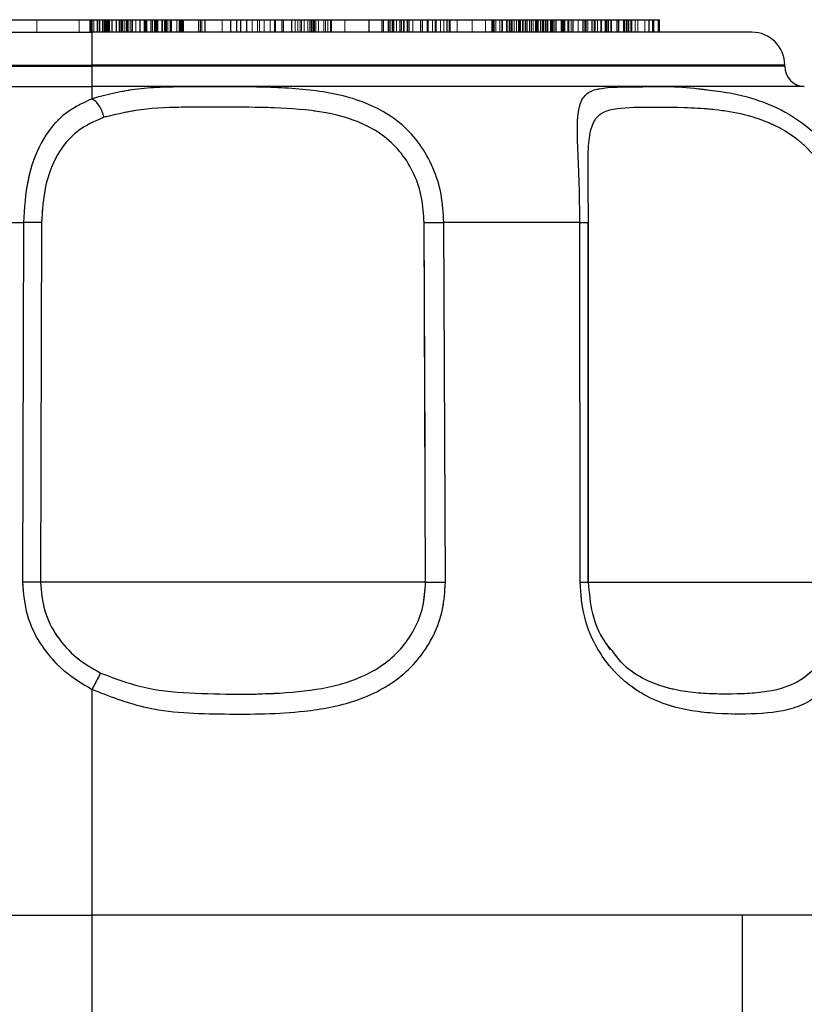
# Model space of a CAD drawing. Units: inches. Extents: x 0.3 to 10.8, y 0.2 to 8.2.
# Drawn here: x 3.2 to 3.6, y 5.6 to 6.1 of the extents above; entities that cross this region are included whole.
import ezdxf

# ---------------------------------------------------------------- set-up
doc = ezdxf.new("R2010")
doc.units = ezdxf.units.IN
doc.header["$MEASUREMENT"] = 0
doc.linetypes.add('HIDDEN', pattern=[0.07500000000000001, 0.05, -0.025])
doc.layers.add('99-LASER', color=7, linetype='Continuous')

msp = doc.modelspace()

# ---------------------------------------------------------------- linework, layer by layer
at = {"color": 7, "linetype": 'HIDDEN', "lineweight": 0}
for p, q in [((3.2279697769, 6.047544342), (3.2279697769, 6.053044342)), ((3.2467197769, 6.047544342), (3.2467197769, 6.053044342)), ((3.2523978293, 6.047544342), (3.2523978293, 6.053044342)), ((3.2531790504, 6.047544342), (3.2531790504, 6.053044342)), ((3.2554697769, 6.047544342), (3.2554697769, 6.053044342)), ((3.2557197769, 6.047544342), (3.2557197769, 6.053044342)), ((3.2569697769, 6.047544342), (3.2569697769, 6.053044342)), ((3.2570724291, 6.047544342), (3.2570724291, 6.053044342)), ((3.2581874328, 6.047544342), (3.2581874328, 6.053044342)), ((3.2585591006, 6.047544342), (3.2585591006, 6.053044342)), ((3.2587721912, 6.047544342), (3.2587721912, 6.053044342)), ((3.2596741044, 6.047544342), (3.2596741044, 6.053044342)), ((3.2597889478, 6.047544342), (3.2597889478, 6.053044342)), ((3.260010258, 6.047544342), (3.260010258, 6.053044342)), ((3.2611252618, 6.047544342), (3.2611252618, 6.053044342)), ((3.2612135864, 6.047544342), (3.2612135864, 6.053044342)), ((3.2630541939, 6.047544342), (3.2630541939, 6.053044342)), ((3.2643108189, 6.047544342), (3.2643108189, 6.053044342)), ((3.2644524906, 6.047544342), (3.2644524906, 6.053044342)), ((3.2644697769, 6.047544342), (3.2644697769, 6.053044342)), ((3.2646647548, 6.047544342), (3.2646647548, 6.053044342)), ((3.2647197769, 6.047544342), (3.2647197769, 6.053044342)), ((3.2653495613, 6.047544342), (3.2653495613, 6.053044342)), ((3.2657974906, 6.047544342), (3.2657974906, 6.053044342)), ((3.2665759047, 6.047544342), (3.2665759047, 6.053044342)), ((3.2673192405, 6.047544342), (3.2673192405, 6.053044342)), ((3.2682397623, 6.047544342), (3.2682397623, 6.053044342)), ((3.26917758, 6.047544342), (3.26917758, 6.053044342)), ((3.2699209157, 6.047544342), (3.2699209157, 6.053044342)), ((3.2702197769, 6.047544342), (3.2702197769, 6.053044342)), ((3.2716553661, 6.047544342), (3.2716553661, 6.053044342)), ((3.2753538268, 6.047544342), (3.2753538268, 6.053044342)), ((3.2757610091, 6.047544342), (3.2757610091, 6.053044342)), ((3.2760971626, 6.047544342), (3.2760971626, 6.053044342)), ((3.2765043448, 6.047544342), (3.2765043448, 6.053044342)), ((3.2782387951, 6.047544342), (3.2782387951, 6.053044342)), ((3.2799199486, 6.047544342), (3.2799199486, 6.053044342)), ((3.2802738343, 6.047544342), (3.2802738343, 6.053044342)), ((3.2806099878, 6.047544342), (3.2806099878, 6.053044342)), ((3.2809638735, 6.047544342), (3.2809638735, 6.053044342)), ((3.2814066203, 6.047544342), (3.2814066203, 6.053044342)), ((3.2832197769, 6.047544342), (3.2832197769, 6.053044342)), ((3.2834594416, 6.047544342), (3.2834594416, 6.053044342)), ((3.2842733703, 6.047544342), (3.2842733703, 6.053044342)), ((3.2844505562, 6.047544342), (3.2844505562, 6.053044342)), ((3.284910599, 6.047544342), (3.284910599, 6.053044342)), ((3.2849283309, 6.047544342), (3.2849283309, 6.053044342)), ((3.2851761095, 6.047544342), (3.2851761095, 6.053044342)), ((3.2857422596, 6.047544342), (3.2857422596, 6.053044342)), ((3.286821749, 6.047544342), (3.286821749, 6.053044342)), ((3.2897950921, 6.047544342), (3.2897950921, 6.053044342)), ((3.29073291, 6.047544342), (3.29073291, 6.053044342)), ((3.2913878706, 6.047544342), (3.2913878706, 6.053044342)), ((3.2918620501, 6.047544342), (3.2918620501, 6.053044342)), ((3.2926757984, 6.047544342), (3.2926757984, 6.053044342)), ((3.2927197769, 6.047544342), (3.2927197769, 6.053044342)), ((3.3002197769, 6.047544342), (3.3002197769, 6.053044342)), ((3.3007175387, 6.047544342), (3.3007175387, 6.053044342)), ((3.309706432, 6.047544342), (3.309706432, 6.053044342)), ((3.3228987377, 6.047544342), (3.3228987377, 6.053044342)), ((3.3253465509, 6.047544342), (3.3253465509, 6.053044342)), ((3.3262243465, 6.047544342), (3.3262243465, 6.053044342)), ((3.3281781933, 6.047544342), (3.3281781933, 6.053044342)), ((3.33094954, 6.047544342), (3.33094954, 6.053044342)), ((3.3327549715, 6.047544342), (3.3327549715, 6.053044342)), ((3.3331890372, 6.047544342), (3.3331890372, 6.053044342)), ((3.3359982528, 6.047544342), (3.3359982528, 6.053044342)), ((3.3366864296, 6.047544342), (3.3366864296, 6.053044342)), ((3.3367774794, 6.047544342), (3.3367774794, 6.053044342)), ((3.3402457164, 6.047544342), (3.3402457164, 6.053044342)), ((3.3403945452, 6.047544342), (3.3403945452, 6.053044342)), ((3.3419908522, 6.047544342), (3.3419908522, 6.053044342)), ((3.3430966104, 6.047544342), (3.3430966104, 6.053044342)), ((3.3431596887, 6.047544342), (3.3431596887, 6.053044342)), ((3.3441069946, 6.047544342), (3.3441069946, 6.053044342)), ((3.3446961078, 6.047544342), (3.3446961078, 6.053044342)), ((3.3459310298, 6.047544342), (3.3459310298, 6.053044342)), ((3.3475277499, 6.047544342), (3.3475277499, 6.053044342)), ((3.3483290053, 6.047544342), (3.3483290053, 6.053044342)), ((3.3489434509, 6.047544342), (3.3489434509, 6.053044342)), ((3.3489510861, 6.047544342), (3.3489510861, 6.053044342)), ((3.3493169425, 6.047544342), (3.3493169425, 6.053044342)), ((3.3498293434, 6.047544342), (3.3498293434, 6.053044342)), ((3.3502387946, 6.047544342), (3.3502387946, 6.053044342)), ((3.3504637515, 6.047544342), (3.3504637515, 6.053044342)), ((3.3511003451, 6.047544342), (3.3511003451, 6.053044342)), ((3.3521868583, 6.047544342), (3.3521868583, 6.053044342)), ((3.3545652692, 6.047544342), (3.3545652692, 6.053044342)), ((3.3553478095, 6.047544342), (3.3553478095, 6.053044342)), ((3.3563960484, 6.047544342), (3.3563960484, 6.053044342)), ((3.3575648859, 6.047544342), (3.3575648859, 6.053044342)), ((3.3577295405, 6.047544342), (3.3577295405, 6.053044342)), ((3.3579720338, 6.047544342), (3.3579720338, 6.053044342)), ((3.363871526, 6.047544342), (3.363871526, 6.053044342)), ((3.3809452752, 6.047544342), (3.3809452752, 6.053044342)), ((3.3847189064, 6.047544342), (3.3847189064, 6.053044342)), ((3.3849410361, 6.047544342), (3.3849410361, 6.053044342)), ((3.3865670935, 6.047544342), (3.3865670935, 6.053044342)), ((3.3881093448, 6.047544342), (3.3881093448, 6.053044342)), ((3.3897080033, 6.047544342), (3.3897080033, 6.053044342)), ((3.3897273309, 6.047544342), (3.3897273309, 6.053044342)), ((3.3899977216, 6.047544342), (3.3899977216, 6.053044342)), ((3.3913646059, 6.047544342), (3.3913646059, 6.053044342)), ((3.3914225501, 6.047544342), (3.3914225501, 6.053044342)), ((3.3938639789, 6.047544342), (3.3938639789, 6.053044342)), ((3.3972061177, 6.047544342), (3.3972061177, 6.053044342)), ((3.4001268176, 6.047544342), (3.4001268176, 6.053044342)), ((3.4005579395, 6.047544342), (3.4005579395, 6.053044342)), ((3.4024366333, 6.047544342), (3.4024366333, 6.053044342)), ((3.4039194058, 6.047544342), (3.4039194058, 6.053044342)), ((3.4041499793, 6.047544342), (3.4041499793, 6.053044342)), ((3.4060525587, 6.047544342), (3.4060525587, 6.053044342)), ((3.4074353747, 6.047544342), (3.4074353747, 6.053044342)), ((3.4097963639, 6.047544342), (3.4097963639, 6.053044342)), ((3.4103222192, 6.047544342), (3.4103222192, 6.053044342)), ((3.4133344251, 6.047544342), (3.4133344251, 6.053044342)), ((3.4199322305, 6.047544342), (3.4199322305, 6.053044342)), ((3.4258852866, 6.047544342), (3.4258852866, 6.053044342)), ((3.4286520528, 6.047544342), (3.4286520528, 6.053044342)), ((3.4292489373, 6.047544342), (3.4292489373, 6.053044342)), ((3.4296388771, 6.047544342), (3.4296388771, 6.053044342)), ((3.4304035953, 6.047544342), (3.4304035953, 6.053044342)), ((3.4321564031, 6.047544342), (3.4321564031, 6.053044342)), ((3.4330662625, 6.047544342), (3.4330662625, 6.053044342)), ((3.4333683892, 6.047544342), (3.4333683892, 6.053044342)), ((3.4351938573, 6.047544342), (3.4351938573, 6.053044342)), ((3.4354464205, 6.047544342), (3.4354464205, 6.053044342)), ((3.4363371648, 6.047544342), (3.4363371648, 6.053044342)), ((3.4365706214, 6.047544342), (3.4365706214, 6.053044342)), ((3.4372205212, 6.047544342), (3.4372205212, 6.053044342)), ((3.437687426, 6.047544342), (3.437687426, 6.053044342)), ((3.4384307126, 6.047544342), (3.4384307126, 6.053044342)), ((3.4394780873, 6.047544342), (3.4394780873, 6.053044342)), ((3.4403608737, 6.047544342), (3.4403608737, 6.053044342)), ((3.4406214032, 6.047544342), (3.4406214032, 6.053044342)), ((3.4406718644, 6.047544342), (3.4406718644, 6.053044342)), ((3.4406961084, 6.047544342), (3.4406961084, 6.053044342)), ((3.4407540303, 6.047544342), (3.4407540303, 6.053044342)), ((3.4412306394, 6.047544342), (3.4412306394, 6.053044342)), ((3.4421521049, 6.047544342), (3.4421521049, 6.053044342)), ((3.4422459819, 6.047544342), (3.4422459819, 6.053044342)), ((3.4424039664, 6.047544342), (3.4424039664, 6.053044342)), ((3.4433219239, 6.047544342), (3.4433219239, 6.053044342)), ((3.4434730286, 6.047544342), (3.4434730286, 6.053044342)), ((3.4441350898, 6.047544342), (3.4441350898, 6.053044342)), ((3.4442822449, 6.047544342), (3.4442822449, 6.053044342)), ((3.445316825, 6.047544342), (3.445316825, 6.053044342)), ((3.4460427245, 6.047544342), (3.4460427245, 6.053044342)), ((3.4469032482, 6.047544342), (3.4469032482, 6.053044342)), ((3.4478635691, 6.047544342), (3.4478635691, 6.053044342)), ((3.4480937453, 6.047544342), (3.4480937453, 6.053044342)), ((3.4481551152, 6.047544342), (3.4481551152, 6.053044342)), ((3.4482930396, 6.047544342), (3.4482930396, 6.053044342)), ((3.4483449616, 6.047544342), (3.4483449616, 6.053044342)), ((3.4484289799, 6.047544342), (3.4484289799, 6.053044342)), ((3.4486699526, 6.047544342), (3.4486699526, 6.053044342)), ((3.4489299122, 6.047544342), (3.4489299122, 6.053044342)), ((3.4490473205, 6.047544342), (3.4490473205, 6.053044342)), ((3.4500530283, 6.047544342), (3.4500530283, 6.053044342)), ((3.4500534865, 6.047544342), (3.4500534865, 6.053044342)), ((3.4508052711, 6.047544342), (3.4508052711, 6.053044342)), ((3.4508073091, 6.047544342), (3.4508073091, 6.053044342)), ((3.4509275261, 6.047544342), (3.4509275261, 6.053044342)), ((3.4513252435, 6.047544342), (3.4513252435, 6.053044342)), ((3.451373518, 6.047544342), (3.451373518, 6.053044342)), ((3.4522008144, 6.047544342), (3.4522008144, 6.053044342)), ((3.4523681233, 6.047544342), (3.4523681233, 6.053044342)), ((3.4528820797, 6.047544342), (3.4528820797, 6.053044342)), ((3.4531081276, 6.047544342), (3.4531081276, 6.053044342)), ((3.4532806703, 6.047544342), (3.4532806703, 6.053044342)), ((3.4545490763, 6.047544342), (3.4545490763, 6.053044342)), ((3.4548748321, 6.047544342), (3.4548748321, 6.053044342)), ((3.455072336, 6.047544342), (3.455072336, 6.053044342)), ((3.4552647715, 6.047544342), (3.4552647715, 6.053044342)), ((3.45555002, 6.047544342), (3.45555002, 6.053044342)), ((3.4555531077, 6.047544342), (3.4555531077, 6.053044342)), ((3.4561301744, 6.047544342), (3.4561301744, 6.053044342)), ((3.4569161323, 6.047544342), (3.4569161323, 6.053044342)), ((3.4570554336, 6.047544342), (3.4570554336, 6.053044342)), ((3.4591590696, 6.047544342), (3.4591590696, 6.053044342)), ((3.4596409195, 6.047544342), (3.4596409195, 6.053044342)), ((3.4597294512, 6.047544342), (3.4597294512, 6.053044342)), ((3.4601437734, 6.047544342), (3.4601437734, 6.053044342)), ((3.4605138941, 6.047544342), (3.4605138941, 6.053044342)), ((3.4608387134, 6.047544342), (3.4608387134, 6.053044342)), ((3.4621042943, 6.047544342), (3.4621042943, 6.053044342)), ((3.462155189, 6.047544342), (3.462155189, 6.053044342)), ((3.4621965153, 6.047544342), (3.4621965153, 6.053044342)), ((3.4626580429, 6.047544342), (3.4626580429, 6.053044342)), ((3.4636237411, 6.047544342), (3.4636237411, 6.053044342)), ((3.4643771168, 6.047544342), (3.4643771168, 6.053044342)), ((3.4644059998, 6.047544342), (3.4644059998, 6.053044342)), ((3.4645325617, 6.047544342), (3.4645325617, 6.053044342)), ((3.4666876981, 6.047544342), (3.4666876981, 6.053044342)), ((3.4688178406, 6.047544342), (3.4688178406, 6.053044342)), ((3.4689243086, 6.047544342), (3.4689243086, 6.053044342)), ((3.4699586004, 6.047544342), (3.4699586004, 6.053044342)), ((3.47021856, 6.047544342), (3.47021856, 6.053044342)), ((3.4709984421, 6.047544342), (3.4709984421, 6.053044342)), ((3.4738024396, 6.047544342), (3.4738024396, 6.053044342)), ((3.474242838, 6.047544342), (3.474242838, 6.053044342)), ((3.4752031589, 6.047544342), (3.4752031589, 6.053044342)), ((3.4766833991, 6.047544342), (3.4766833991, 6.053044342)), ((3.4769698651, 6.047544342), (3.4769698651, 6.053044342)), ((3.4792804464, 6.047544342), (3.4792804464, 6.053044342)), ((3.4798687427, 6.047544342), (3.4798687427, 6.053044342)), ((3.4799808077, 6.047544342), (3.4799808077, 6.053044342)), ((3.4800842845, 6.047544342), (3.4800842845, 6.053044342)), ((3.4811343236, 6.047544342), (3.4811343236, 6.053044342)), ((3.4813310681, 6.047544342), (3.4813310681, 6.053044342)), ((3.4814610479, 6.047544342), (3.4814610479, 6.053044342)), ((3.4814751701, 6.047544342), (3.4814751701, 6.053044342)), ((3.4844873759, 6.047544342), (3.4844873759, 6.053044342)), ((3.4846019703, 6.047544342), (3.4846019703, 6.053044342)), ((3.484732485, 6.047544342), (3.484732485, 6.053044342)), ((3.4866493857, 6.047544342), (3.4866493857, 6.053044342)), ((3.4872667379, 6.047544342), (3.4872667379, 6.053044342)), ((3.4880293554, 6.047544342), (3.4880293554, 6.053044342)), ((3.4881166354, 6.047544342), (3.4881166354, 6.053044342)), ((3.4900211819, 6.047544342), (3.4900211819, 6.053044342)), ((3.4904461283, 6.047544342), (3.4904461283, 6.053044342)), ((3.4919195532, 6.047544342), (3.4919195532, 6.053044342)), ((3.4929958158, 6.047544342), (3.4929958158, 6.053044342)), ((3.4961505051, 6.047544342), (3.4961505051, 6.053044342)), ((3.4978441199, 6.047544342), (3.4978441199, 6.053044342)), ((3.4980581393, 6.047544342), (3.4980581393, 6.053044342)), ((3.2523248235, 6.033044342), (3.2523248235, 6.047544342)), ((3.2523248235, 6.033044342), (2.9468248235, 6.033044342)), ((3.2523248235, 6.032544342), (2.9468248235, 6.032544342)), ((3.2523248235, 6.032544342), (3.2523248235, 6.033044342)), ((3.2523248235, 6.033044342), (3.5578248235, 6.033044342)), ((3.2523248235, 6.0235515404), (3.2523248235, 6.032544342)), ((3.2523248235, 6.032544342), (3.5578248235, 6.032544342)), ((3.2523248235, 6.0235515404), (2.9381847114, 6.0235515404)), ((3.2523248235, 6.0182091437), (3.2523248235, 6.0235515404)), ((3.2523248235, 6.0235515404), (3.5664649356, 6.0235515404)), ((3.52768721, 6.0215202392), (3.5246920539, 6.0219446338)), ((3.4710872673, 5.9869102523), (3.4710872673, 5.805044342)), ((3.471128472, 5.9884862523), (3.4711352602, 5.9869102611)), ((3.2221317367, 5.963612619), (3.1538920842, 5.963612619)), ((3.2216359089, 5.8050836118), (3.2221317367, 5.963612619)), ((3.2296221984, 5.805044342), (3.2300748193, 5.9635733493)), ((3.3988111143, 5.9635733493), (3.3994451725, 5.805044342)), ((3.4075020044, 5.963612619), (3.4675109477, 5.963612619)), ((3.4075020044, 5.963612619), (3.4081913948, 5.8050836118)), ((3.4675109477, 5.963612619), (3.4675510977, 5.8050836118)), ((3.4713355715, 5.805044342), (3.4712900082, 5.9635733493)), ((3.4712900082, 5.9635733493), (3.4713355715, 5.805044342)), ((3.2296221984, 5.805044342), (3.3994451725, 5.805044342)), ((3.4713355715, 5.805044342), (3.4710872673, 5.805044342)), ((3.5821796456, 5.805044342), (3.4710872673, 5.805044342)), ((3.2523248235, 5.658294342), (3.2523248235, 5.7578040293)), ((3.2523248235, 5.577044342), (3.2523248235, 5.658294342))]:
    msp.add_line(p, q, dxfattribs=at)
at = {"color": 7, "linetype": 'HIDDEN', "lineweight": 0, "flags": 128}
msp.add_lwpolyline([(3.4767064396, 5.7820151837), (3.4786663426, 5.7785780399), (3.4809077343, 5.7752852237)], dxfattribs=at)
at = {"color": 7, "linetype": 'HIDDEN', "lineweight": 0}
for points, knots in [([(3.252324823494564, 6.018209145234823), (3.258877120068485, 6.01989804305461), (3.271984905595829, 6.023276661551134), (3.295398563905536, 6.023450311655409), (3.320173536698592, 6.023551464269386), (3.345302836624783, 6.022869329582964), (3.369319528140085, 6.018954305600747), (3.386715422272553, 6.009840223488998), (3.397208706931206, 5.998381170483881), (3.403031765622726, 5.987932057446604), (3.40676469369827, 5.976130582006599), (3.407256235198792, 5.967785256191338), (3.407502004432382, 5.963612619033562)], [0, 0, 0, 0, 0.1249500620444639, 0.2499610016778311, 0.3749813135466503, 0.5000119355752619, 0.6249684411435589, 0.749652426592767, 0.8122498645949183, 0.8748376182454138, 0.9374191953164666, 1, 1, 1, 1]), ([(3.52469205386019, 6.021944633849586), (3.523064389087042, 6.022187191601689), (3.511341046073961, 6.023934226848326), (3.492479863333823, 6.023311226672607), (3.477487711909782, 6.023509880011972), (3.470398605883845, 6.020911599818564), (3.467304843859738, 6.016453660080189), (3.466218777406382, 6.008413888303622), (3.466503240181609, 5.996351451249063), (3.467293617954063, 5.980917420054475), (3.46743850696759, 5.969380687933592), (3.467510947742336, 5.963612619033562)], [0, 0, 0, 0, 0.0311937305380025, 0.2246745208151118, 0.418210527088941, 0.5152914372147408, 0.6123489717048913, 0.7093393517097574, 0.8062577346822272, 0.9031338577084667, 1, 1, 1, 1]), ([(3.222131736730903, 5.963612619033562), (3.222512043146537, 5.969998753357556), (3.223272737722999, 5.982772394677086), (3.229363823338057, 5.999338917765131), (3.238869330452226, 6.011748985313608), (3.247837911191941, 6.016054919378051), (3.252324823494564, 6.018209145234823)], [0, 0, 0, 0, 0.2497984156221356, 0.499650524317295, 0.7496789867642748, 0.9999999999999999, 0.9999999999999999, 0.9999999999999999, 0.9999999999999999]), ([(3.257558683851889, 6.010014377754809), (3.257319729286615, 6.010905041810473), (3.25684154100377, 6.012687410416321), (3.255571132752262, 6.015096932134912), (3.254031987554872, 6.017086289454758), (3.252894005346156, 6.01783481160404), (3.252324823491989, 6.018209198146773)], [0, 0, 0, 0, 0.2498945033098417, 0.500080939205701, 0.749956672628514, 1, 1, 1, 1]), ([(3.257558566610625, 6.010014377761445), (3.263668273481789, 6.011450795628572), (3.275893930583036, 6.014325099202854), (3.296907192670023, 6.014460556948698), (3.318734590993558, 6.01455853441228), (3.340982029837057, 6.014115380862989), (3.36277338978972, 6.011398940772281), (3.379171755793763, 6.004130297835633), (3.389141776191212, 5.9942790124741), (3.394643258882073, 5.985103102568528), (3.398128266336059, 5.974660744014542), (3.398583497067318, 5.967269167557689), (3.398811114285463, 5.963573349250002)], [0, 0, 0, 0, 0.1249367230824512, 0.2500011159240039, 0.3750777496028587, 0.5001518905459418, 0.6251260186330261, 0.7497520532389558, 0.8123239570349043, 0.8748856354737257, 0.9374423085968439, 1, 1, 1, 1]), ([(3.581424802905274, 5.963573349250002), (3.580925176945992, 5.968624955121217), (3.579925958457362, 5.978727828861095), (3.57238623946117, 5.992243158369831), (3.561401608098489, 6.00261568710937), (3.548313674759188, 6.009198063651515), (3.534950210957666, 6.012629520452037), (3.517995227741817, 6.014506941361906), (3.499388794148325, 6.014511550148865), (3.485511394428825, 6.014512090246989), (3.477761865136706, 6.012621117279823), (3.473729919133322, 6.009232874045056), (3.471598452718049, 6.002486688406842), (3.471073896715533, 5.995183960790026), (3.471119534281446, 5.989583130386523), (3.471128472035743, 5.988486252299277)], [0, 0, 0, 0, 0.0701399775373514, 0.1402752620143577, 0.2104332936356699, 0.2806645466659866, 0.350949885616043, 0.4212405898226901, 0.5615653217131622, 0.7019182625855164, 0.7722307895691867, 0.8425244923990035, 0.9127550608587475, 0.9829137725885686, 1, 1, 1, 1]), ([(3.230074819311187, 5.963573349250002), (3.230413184665209, 5.969000388898313), (3.231089887235007, 5.979854016885757), (3.236592164657618, 5.994047241652423), (3.245352582778994, 6.00463573719655), (3.253487697274234, 6.008220524578521), (3.257558566610625, 6.010014377761445)], [0, 0, 0, 0, 0.24985960414727, 0.4996984301282804, 0.7496455248502354, 1, 1, 1, 1]), ([(3.230074720946869, 5.963573349241297), (3.229596674141091, 5.96357711039988), (3.228617981522503, 5.963584810520663), (3.226651985002577, 5.963595760975456), (3.224439120882483, 5.963605587589552), (3.222896214679766, 5.963610288399718), (3.222131764900243, 5.963612617467609)], [0, 0, 0, 0, 0.2407476153167163, 0.4928762439271623, 0.7487399798912727, 1, 1, 1, 1]), ([(3.398811114285464, 5.963573349250002), (3.399464044943162, 5.963577189621372), (3.400791643056579, 5.963584998214407), (3.40306372881158, 5.963595999530713), (3.405375930661185, 5.963605714775856), (3.406800867376896, 5.963610342146008), (3.407502004432382, 5.963612619033567)], [0, 0, 0, 0, 0.2457895421824075, 0.4997616954441345, 0.7538588149002607, 1, 1, 1, 1]), ([(3.467510947742338, 5.963612619033564), (3.468085856554088, 5.963610338047873), (3.469254256751511, 5.963605702349001), (3.470486308229708, 5.963596413702874), (3.470875988666803, 5.963589315417425), (3.471059269868634, 5.963585976829792)], [0, 0, 0, 0, 0.3390958654136084, 0.6891522063961049, 0.9999999999999999, 0.9999999999999999, 0.9999999999999999, 0.9999999999999999]), ([(3.252324823494564, 5.757804029293951), (3.248061902806655, 5.760344795593265), (3.239537133116448, 5.765425689450785), (3.229668819101181, 5.776723312089806), (3.222897553522723, 5.790212788868041), (3.222056455462762, 5.800126690242638), (3.221635908905147, 5.805083611788509)], [0, 0, 0, 0, 0.2500326208192927, 0.5000023841796458, 0.7500026618082208, 1, 1, 1, 1]), ([(3.229622198380639, 5.805044342004945), (3.229132613610843, 5.805048194399039), (3.228137144293392, 5.805056027445236), (3.226137972925801, 5.805067049628318), (3.223921189963953, 5.805076757925208), (3.222389308266627, 5.805081352243137), (3.221635908905146, 5.805083611788507)], [0, 0, 0, 0, 0.2459065092280389, 0.4999999999999832, 0.7540934907719398, 1, 1, 1, 1]), ([(3.256128566594034, 5.76497689921294), (3.252460361742747, 5.767090113488531), (3.245125145904566, 5.771315854266983), (3.236573905499031, 5.780864088789818), (3.230708821836735, 5.792350633945267), (3.229984411755977, 5.800813041073556), (3.229622198380639, 5.805044342004944)], [0, 0, 0, 0, 0.2500433152293436, 0.500005250649664, 0.7499968724568727, 1, 1, 1, 1]), ([(3.408191394789597, 5.805083611788509), (3.4079476490849, 5.801065124949096), (3.407460126243567, 5.793027633071053), (3.403386118780619, 5.781682191569756), (3.39715188723311, 5.771674051839864), (3.386230435335708, 5.760694528614348), (3.36893569682892, 5.751793770247946), (3.338471299665462, 5.746388927116135), (3.306874342218204, 5.746583461063102), (3.274790515979698, 5.74893014071224), (3.259807937141141, 5.754848219372315), (3.252324823494564, 5.757804029293951)], [0, 0, 0, 0, 0.0625633675034106, 0.1251348027918439, 0.1877154581688049, 0.2503025569973533, 0.3750428607087156, 0.5000815869400136, 0.7501108830399781, 0.8751918023323021, 1, 1, 1, 1]), ([(3.399445172530047, 5.805044342004944), (3.399206758183708, 5.801423194239755), (3.398729899278528, 5.794180439827863), (3.394735683378688, 5.784046461019981), (3.388652308293147, 5.775284066077313), (3.37808013797534, 5.765982161570646), (3.361685697810332, 5.759075984920369), (3.337128329918574, 5.755742264714787), (3.308777395768458, 5.755693914786813), (3.27987722372319, 5.756209293820024), (3.262908069013133, 5.762474020770268), (3.256128566594034, 5.76497689921294)], [0, 0, 0, 0, 0.0625330244138793, 0.125073973179562, 0.1876268712282445, 0.25019210904039, 0.3749181882571802, 0.4999767424735118, 0.6876739710717111, 0.8752197675814554, 1, 1, 1, 1]), ([(3.399445016415133, 5.805044342059733), (3.400075225134849, 5.805048049487906), (3.401372795321422, 5.805055682908571), (3.403625680934374, 5.805066611183143), (3.405985439520329, 5.805076525624081), (3.407457920655473, 5.805081255572137), (3.408191376800463, 5.80508361160196)], [0, 0, 0, 0, 0.2367052579629819, 0.4873650207133997, 0.7446518894399862, 0.9999999999999999, 0.9999999999999999, 0.9999999999999999, 0.9999999999999999]), ([(3.467551054931783, 5.805083611467411), (3.468150883646501, 5.80508125101865), (3.469355097627684, 5.805076512190162), (3.470579579580603, 5.805067111391279), (3.47094851184718, 5.805060072805556), (3.471116949978882, 5.805056859299078)], [0, 0, 0, 0, 0.3503739702600584, 0.7034095288813697, 0.9999999999999999, 0.9999999999999999, 0.9999999999999999, 0.9999999999999999]), ([(3.467551097678286, 5.805083611788509), (3.467957707701925, 5.799827010942725), (3.468771062363399, 5.789312068976551), (3.474970856926486, 5.775125080711153), (3.483795724340196, 5.763748605422065), (3.494416973058736, 5.755698056041018), (3.505662636770483, 5.750737506760358), (3.520610153561651, 5.747314684664409), (3.538347142737083, 5.746635469038896), (3.554369167703948, 5.747315035605665), (3.565945951195765, 5.750738026432836), (3.573790290772926, 5.755697764493084), (3.58046741084668, 5.763747989537056), (3.585509672137071, 5.775124725126779), (3.588767629359685, 5.789312069701533), (3.589133591937414, 5.799827005331196), (3.589316543247529, 5.805083611788509)], [0, 0, 0, 0, 0.0624331967808742, 0.1248870629848016, 0.1873571954110215, 0.2498561960010543, 0.3123984706354537, 0.3749594782527774, 0.5000129097666071, 0.6250596884561955, 0.6876063168056549, 0.750137473518566, 0.8126378460175397, 0.8751130616029108, 0.9375667612305337, 0.9999999999999999, 0.9999999999999999, 0.9999999999999999, 0.9999999999999999]), ([(3.481705667733477, 5.774905456440485), (3.483133065001478, 5.772971802836773), (3.487049091663156, 5.767666875304452), (3.498283857800246, 5.760336182583604), (3.514152191182295, 5.756053798801492), (3.532320172752895, 5.75557231230861), (3.550112462732931, 5.756110173591878), (3.564030889696077, 5.760159477175247), (3.573079336296775, 5.768848657867405), (3.578264085015287, 5.7785414153812), (3.581616412547729, 5.791007909039235), (3.581991921351237, 5.80036603127207), (3.582179645642717, 5.805044342004944)], [0, 0, 0, 0, 0.0422777826931278, 0.1159879789139966, 0.2631627458098355, 0.4107087369002846, 0.5582499257316781, 0.7053965772192964, 0.7791060460335393, 0.8527680600078744, 0.9263958358365547, 1, 1, 1, 1]), ([(3.256128575906421, 5.764976916869742), (3.255934725298862, 5.764613371645554), (3.255539025858372, 5.763871281416303), (3.254604206708805, 5.762110148478805), (3.253505468041375, 5.760036521069214), (3.252713032444039, 5.758538097152182), (3.252324823494563, 5.757804029201859)], [0, 0, 0, 0, 0.2449468707561172, 0.5000001853417166, 0.7550534031549577, 1, 1, 1, 1])]:
    msp.add_open_spline(points, degree=3, knots=knots, dxfattribs=at)
at = {"layer": '99-LASER'}
for p, q in [((3.2111130904, 6.053044342), (3.2514801145, 6.053044342)), ((3.2514801145, 6.047544342), (3.2514801145, 6.053044342)), ((3.2514801145, 6.053044342), (3.2520995609, 6.053044342)), ((3.2520995609, 6.047544342), (3.2520995609, 6.053044342)), ((3.2520995609, 6.053044342), (3.2547896113, 6.053044342)), ((3.2547896113, 6.047544342), (3.2547896113, 6.053044342)), ((3.2547896113, 6.053044342), (3.2578690616, 6.053044342)), ((3.2578690616, 6.047544342), (3.2578690616, 6.053044342)), ((3.2578690616, 6.053044342), (3.2593379509, 6.053044342)), ((3.2593379509, 6.047544342), (3.2593379509, 6.053044342)), ((3.2593379509, 6.053044342), (3.2631252225, 6.053044342)), ((3.2631252225, 6.047544342), (3.2631252225, 6.053044342)), ((3.2631252225, 6.053044342), (3.2678858766, 6.053044342)), ((3.2678858766, 6.047544342), (3.2678858766, 6.053044342)), ((3.2678858766, 6.053044342), (3.2734959232, 6.053044342)), ((3.2734959232, 6.047544342), (3.2734959232, 6.053044342)), ((3.2734959232, 6.053044342), (3.2789821308, 6.053044342)), ((3.2789821308, 6.047544342), (3.2789821308, 6.053044342)), ((3.2789821308, 6.053044342), (3.2832471774, 6.053044342)), ((3.2832471774, 6.047544342), (3.2832471774, 6.053044342)), ((3.2832471774, 6.053044342), (3.287388385, 6.053044342)), ((3.287388385, 6.047544342), (3.287388385, 6.053044342)), ((3.287388385, 6.053044342), (3.2912817638, 6.053044342)), ((3.2912817638, 6.047544342), (3.2912817638, 6.053044342)), ((3.2912817638, 6.053044342), (3.2918834281, 6.053044342)), ((3.2918834281, 6.047544342), (3.2918834281, 6.053044342)), ((3.2918834281, 6.053044342), (3.2923256886, 6.053044342)), ((3.2923256886, 6.047544342), (3.2923256886, 6.053044342)), ((3.2926757984, 6.053044342), (3.2994896825, 6.053044342)), ((3.2994896825, 6.047544342), (3.2994896825, 6.053044342)), ((3.2994896825, 6.053044342), (3.302191748, 6.053044342)), ((3.302191748, 6.047544342), (3.302191748, 6.053044342)), ((3.302191748, 6.053044342), (3.3135302121, 6.053044342)), ((3.3135302121, 6.047544342), (3.3135302121, 6.053044342)), ((3.3135302121, 6.053044342), (3.3162322773, 6.053044342)), ((3.3162322773, 6.047544342), (3.3162322773, 6.053044342)), ((3.3162322773, 6.053044342), (3.3179537969, 6.053044342)), ((3.3179537969, 6.047544342), (3.3179537969, 6.053044342)), ((3.3179537969, 6.053044342), (3.320655862, 6.053044342)), ((3.320655862, 6.047544342), (3.320655862, 6.053044342)), ((3.320655862, 6.053044342), (3.3578526091, 6.053044342)), ((3.3578526091, 6.047544342), (3.3578526091, 6.053044342)), ((3.3578526091, 6.053044342), (3.3745683627, 6.053044342)), ((3.3745683627, 6.047544342), (3.3745683627, 6.053044342)), ((3.3745683627, 6.053044342), (3.3802907115, 6.053044342)), ((3.3802907115, 6.047544342), (3.3802907115, 6.053044342)), ((3.3802907115, 6.053044342), (3.3830140427, 6.053044342)), ((3.3830140427, 6.047544342), (3.3830140427, 6.053044342)), ((3.3830140427, 6.053044342), (3.3838181942, 6.053044342)), ((3.3838181942, 6.047544342), (3.3838181942, 6.053044342)), ((3.3838181942, 6.053044342), (3.3854747968, 6.053044342)), ((3.3854747968, 6.047544342), (3.3854747968, 6.053044342)), ((3.3854747968, 6.053044342), (3.3888072934, 6.053044342)), ((3.3888072934, 6.047544342), (3.3888072934, 6.053044342)), ((3.3888072934, 6.053044342), (3.3921494322, 6.053044342)), ((3.3921494322, 6.047544342), (3.3921494322, 6.053044342)), ((3.3921494322, 6.053044342), (3.3980102692, 6.053044342)), ((3.3980102692, 6.047544342), (3.3980102692, 6.053044342)), ((3.3980102692, 6.053044342), (3.4038807507, 6.053044342)), ((3.4038807507, 6.047544342), (3.4038807507, 6.053044342)), ((3.4038807507, 6.053044342), (3.4089277917, 6.053044342)), ((3.4089277917, 6.047544342), (3.4089277917, 6.053044342)), ((3.4089277917, 6.053044342), (3.4291545338, 6.053044342)), ((3.4291545338, 6.047544342), (3.4291545338, 6.053044342)), ((3.4291545338, 6.053044342), (3.4408218, 6.053044342)), ((3.4408218, 6.047544342), (3.4408218, 6.053044342)), ((3.4408218, 6.053044342), (3.4461495031, 6.053044342)), ((3.4461495031, 6.047544342), (3.4461495031, 6.053044342)), ((3.4461495031, 6.053044342), (3.4698602648, 6.053044342)), ((3.4698602648, 6.047544342), (3.4698602648, 6.053044342)), ((3.4698602648, 6.053044342), (3.4728421186, 6.053044342)), ((3.4728421186, 6.047544342), (3.4728421186, 6.053044342)), ((3.4728421186, 6.053044342), (3.4788135416, 6.053044342)), ((3.4788135416, 6.047544342), (3.4788135416, 6.053044342)), ((3.4788135416, 6.053044342), (3.483928112, 6.053044342)), ((3.483928112, 6.047544342), (3.483928112, 6.053044342)), ((3.483928112, 6.053044342), (3.486965566, 6.053044342)), ((3.486965566, 6.047544342), (3.486965566, 6.053044342)), ((3.486965566, 6.053044342), (3.4887827311, 6.053044342)), ((3.4887827311, 6.047544342), (3.4887827311, 6.053044342)), ((3.4887827311, 6.053044342), (3.4890161877, 6.053044342)), ((3.4890161877, 6.047544342), (3.4890161877, 6.053044342)), ((3.4890161877, 6.053044342), (3.4995940899, 6.053044342)), ((3.4995940899, 6.047544342), (3.4995940899, 6.053044342)), ((3.4995940899, 6.053044342), (3.5000969438, 6.053044342)), ((3.5000969438, 6.047544342), (3.5000969438, 6.053044342)), ((3.5000969438, 6.053044342), (3.5021083594, 6.053044342)), ((3.5021083594, 6.047544342), (3.5021083594, 6.053044342)), ((3.5021083594, 6.053044342), (3.5026112133, 6.053044342)), ((3.5026112133, 6.047544342), (3.5026112133, 6.053044342)), ((2.9613248235, 6.047544342), (3.2523248235, 6.047544342)), ((3.2523248235, 6.033044342), (3.2523248235, 6.047544342)), ((3.5433248235, 6.047544342), (3.2523248235, 6.047544342)), ((2.9468248235, 6.033044342), (3.2523248235, 6.033044342)), ((2.9468248235, 6.032544342), (3.2523248235, 6.032544342)), ((3.2523248235, 6.032544342), (3.2523248235, 6.033044342)), ((3.5578248235, 6.033044342), (3.2523248235, 6.033044342)), ((3.2523248235, 6.0235515404), (3.2523248235, 6.032544342)), ((3.5578248235, 6.032544342), (3.2523248235, 6.032544342)), ((3.5578248235, 6.032544342), (3.5578248235, 6.033044342)), ((2.9381847114, 6.0235515404), (3.2523248235, 6.0235515404)), ((3.2523248235, 6.0182091378), (3.2523248235, 6.0235515404)), ((3.5664649356, 6.0235515404), (3.2523248235, 6.0235515404)), ((3.1538920842, 5.963612619), (3.2221317367, 5.963612619)), ((3.2221317367, 5.963612619), (3.2216359089, 5.8050836118)), ((3.2300748193, 5.9635733493), (3.2296221984, 5.805044342)), ((3.3994451725, 5.805044342), (3.3988111143, 5.9635733493)), ((3.4675109094, 5.9636126187), (3.407501963, 5.9636126186)), ((3.4081913948, 5.8050836118), (3.4075020044, 5.963612619)), ((3.4675510977, 5.8050836118), (3.4675109477, 5.963612619)), ((3.3994451725, 5.805044342), (3.2296221984, 5.805044342)), ((3.4710872673, 5.805044342), (3.5821796456, 5.805044342)), ((3.2523248235, 5.658294342), (3.2523248235, 5.7578040293)), ((2.8790123235, 5.658294342), (3.2523248235, 5.658294342)), ((3.6256373235, 5.658294342), (3.2523248235, 5.658294342)), ((3.2523248235, 5.578544342), (3.2523248235, 5.658294342)), ((3.5392748235, 5.578544342), (3.5392748235, 5.658294342))]:
    msp.add_line(p, q, dxfattribs=at)
at = {"layer": '99-LASER', "flags": 128}
msp.add_lwpolyline([(3.4711422596, 5.805057097), (3.4711167749, 5.8767881675), (3.4710872155, 5.9635860326)], dxfattribs=at)
at = {"layer": '99-LASER'}
for centre, radius, start, end in [((3.5433248235, 6.033044342), 0.0145000000000008, 0, 90), ((3.5668248235, 6.032544342), 0.0089999999999999, 180, 267.7082716406)]:
    msp.add_arc(centre, radius, start, end, dxfattribs=at)
for points, knots in [([(3.407502004432381, 5.963612619033562), (3.407256303527068, 5.967784990271577), (3.406764899006598, 5.976129778764838), (3.403032358907914, 5.987930560400812), (3.397210071423075, 5.998379262847228), (3.386717743846682, 6.009838207003027), (3.369323055476834, 6.018953143214395), (3.345306289454965, 6.022869192386203), (3.320175862530402, 6.023551409912817), (3.295399148367738, 6.023450350949184), (3.271985013867242, 6.023276725899928), (3.258877007138207, 6.019898026090873), (3.252324823494563, 6.018209145234822)], [0, 0, 0, 0, 0.0625768046561348, 0.1251542994740792, 0.1877380076690365, 0.2503314375420208, 0.3750098823427039, 0.4999672335471533, 0.6250094803452374, 0.7500342152703471, 0.8750518091703207, 1, 1, 1, 1]), ([(3.467510947742338, 5.963612619033562), (3.467438505198584, 5.969380699101757), (3.467293612621664, 5.980917455566407), (3.466503241260312, 5.996351509116483), (3.466218769542269, 6.008413957551052), (3.467304873278535, 6.016453712765939), (3.470398652421327, 6.020911641542344), (3.477487793859079, 6.023509873600895), (3.492479883014908, 6.023311263848342), (3.51134172411903, 6.02393416619765), (3.523065864509495, 6.022186988625281), (3.524694361907641, 6.021944303529748)], [0, 0, 0, 0, 0.0968648866452017, 0.1937397875878479, 0.2906569326040101, 0.3876461000543978, 0.4847025128573318, 0.5817824139540237, 0.7753140689306209, 0.9687908501638149, 1, 1, 1, 1]), ([(3.524694361907642, 6.021944303529748), (3.528081507774189, 6.02154948146964), (3.536461427982884, 6.020572677549556), (3.550612057601201, 6.016410108241923), (3.565648490312408, 6.008425573460285), (3.578133201458003, 5.996348403168078), (3.586766654647866, 5.980918248248902), (3.587924103613021, 5.969380956024634), (3.588502797083829, 5.963612619033562)], [0, 0, 0, 0, 0.1195883367837544, 0.2958658291146922, 0.472042106638557, 0.648083987113007, 0.824051422515208, 1, 1, 1, 1]), ([(3.252324823494564, 6.018209145234822), (3.24783786413274, 6.016054944720309), (3.238869183759106, 6.011749058636346), (3.229363869606758, 5.999338920494431), (3.223272743651913, 5.982772405936839), (3.222512045139038, 5.969998757384892), (3.222131736730903, 5.963612619033563)], [0, 0, 0, 0, 0.2503208179456056, 0.5003493961014895, 0.7502015284947512, 1, 1, 1, 1]), ([(3.257558677395672, 6.010014377771569), (3.257319634194503, 6.010905300538689), (3.256841487595953, 6.012687370426414), (3.255570996171839, 6.015097047604478), (3.254031976807871, 6.017086243234717), (3.252893826821563, 6.017834825101263), (3.252324823497075, 6.018209068896756)], [0, 0, 0, 0, 0.2499685234095167, 0.4999999942619276, 0.7500314818501403, 0.9999999999999999, 0.9999999999999999, 0.9999999999999999, 0.9999999999999999]), ([(3.398811114285462, 5.963573349250002), (3.39858349213213, 5.967268911700279), (3.398128253678462, 5.974659941574409), (3.394643877354787, 5.985101645694667), (3.389143225856857, 5.994277102147536), (3.379174849668741, 6.004128112429867), (3.362777579789038, 6.01139742370095), (3.340986297815435, 6.014114845752359), (3.31873728582619, 6.014558762940476), (3.296908756471834, 6.014460740926407), (3.275894655665077, 6.014323884527998), (3.26366857286742, 6.01145040445335), (3.257558566610625, 6.010014377761445)], [0, 0, 0, 0, 0.0625535858030543, 0.1251055631247432, 0.1876621449379087, 0.2502291055529475, 0.3748406094475629, 0.4998250222659283, 0.6249064655138499, 0.7499925715082069, 0.8750583504454105, 1, 1, 1, 1]), ([(3.471128472949564, 5.988486165838923), (3.471119534778545, 5.98958308868083), (3.471073896506187, 5.995183973169603), (3.471598457260144, 6.00248673990136), (3.473729940131881, 6.009232889205909), (3.477761907439544, 6.012621151782565), (3.485511451739914, 6.014512107939014), (3.499388819512622, 6.014511551836164), (3.517995170092377, 6.014506915681215), (3.534950133354442, 6.012629548333122), (3.548313613823776, 6.009198082781811), (3.561401564710678, 6.002615710723341), (3.572386218929667, 5.992243201270728), (3.579925943888747, 5.978727847892262), (3.580925171975654, 5.968624962617953), (3.581424802905274, 5.963573349250002)], [0, 0, 0, 0, 0.0170869096972769, 0.0872457057399995, 0.1574763110971341, 0.2277701680649978, 0.2980829079130659, 0.438435021464246, 0.5787589896249401, 0.649049797125688, 0.7193354379277883, 0.7895664846092744, 0.8597246160587556, 0.9298599374859625, 1, 1, 1, 1]), ([(3.257558566610625, 6.010014377761445), (3.253487684491539, 6.008220568321496), (3.245352537467156, 6.004635865276598), (3.236592197532967, 5.994047218085255), (3.231089895957339, 5.979854026319081), (3.230413187609865, 5.969000392638388), (3.230074819311186, 5.963573349250001)], [0, 0, 0, 0, 0.2503542546002273, 0.5003015586730861, 0.7501403491243686, 0.9999999999999999, 0.9999999999999999, 0.9999999999999999, 0.9999999999999999]), ([(3.471290008188102, 5.963573349250002), (3.471244757462954, 5.968687370065256), (3.471165282832365, 5.977669213202246), (3.47113955293346, 5.985230201627584), (3.471128472949564, 5.988486165838924)], [0, 0, 0, 0, 0.5693732051713428, 1, 1, 1, 1]), ([(3.230074819311185, 5.963573349250002), (3.22958585039562, 5.963577189621372), (3.228591634237794, 5.963584998214406), (3.226604036853098, 5.963595999530713), (3.224402099469158, 5.963605714775854), (3.222880457432296, 5.963610342146004), (3.222131736730903, 5.963612619033564)], [0, 0, 0, 0, 0.2457895421825778, 0.4997616954443181, 0.753858814900367, 0.9999999999999999, 0.9999999999999999, 0.9999999999999999, 0.9999999999999999]), ([(3.398811190455031, 5.963573349238478), (3.399431174136704, 5.963577003595804), (3.40071232390429, 5.963584555051071), (3.402938978124776, 5.963595432749058), (3.405290396402394, 5.963605411876976), (3.406764472734081, 5.963610214733835), (3.407501838673913, 5.963612617230222)], [0, 0, 0, 0, 0.2339482389139272, 0.4834364851398718, 0.7416033800757792, 1, 1, 1, 1]), ([(3.467510794194046, 5.963612617823294), (3.468112520868397, 5.963610210763865), (3.469315476318638, 5.963605398636725), (3.470523976528285, 5.963596010972046), (3.470887428910594, 5.963589069876836), (3.471050157499096, 5.963585962139257)], [0, 0, 0, 0, 0.3559718697046158, 0.7116491906488678, 1, 1, 1, 1]), ([(3.471050157499096, 5.963585962139257), (3.471088878485534, 5.963585379309941), (3.471352936672922, 5.963581404699089), (3.471318938041825, 5.963577058296842), (3.471289924904822, 5.963573349242687)], [0, 0, 0, 0, 0.1466380831482747, 1, 1, 1, 1]), ([(3.221635908905147, 5.805083611788509), (3.222056161124205, 5.80012741741488), (3.222896727565243, 5.790214297443577), (3.229667653512293, 5.776725049957683), (3.239535990061603, 5.76542635544541), (3.2480615398546, 5.76034500682332), (3.252324823494565, 5.757804029293951)], [0, 0, 0, 0, 0.2499587341761168, 0.4999543466146559, 0.7499473341808329, 0.9999999999999999, 0.9999999999999999, 0.9999999999999999, 0.9999999999999999]), ([(3.229622394110627, 5.805044342044578), (3.229138692029538, 5.80504815167733), (3.228151554262184, 5.805055926364511), (3.226164000543135, 5.805066921785878), (3.223941207422062, 5.805076690435163), (3.222397794662149, 5.805081324226892), (3.221635911927957, 5.805083611629203)], [0, 0, 0, 0, 0.2431930485018393, 0.496307649521364, 0.7513597689864063, 0.9999999999999999, 0.9999999999999999, 0.9999999999999999, 0.9999999999999999]), ([(3.229622198380639, 5.805044342004944), (3.229984323054509, 5.800813761163616), (3.230708611456437, 5.792352143224019), (3.236572760969281, 5.780865569275352), (3.245124202890553, 5.771316467743709), (3.252460061032229, 5.767090310132575), (3.256128566594032, 5.76497689921294)], [0, 0, 0, 0, 0.249961407243519, 0.4999497721627553, 0.7499355894601489, 1, 1, 1, 1]), ([(3.252324823494563, 5.757804029293953), (3.259817774544911, 5.754879780417683), (3.278566876858504, 5.747562631139226), (3.310919379898464, 5.746764947318254), (3.342264999460504, 5.746988200798513), (3.368938722512623, 5.751811239105685), (3.38623098065137, 5.760693008904697), (3.397152504945473, 5.771675216650605), (3.403386445607118, 5.781682712796763), (3.407460128293514, 5.793028039940113), (3.407947649624567, 5.801065258198575), (3.408191394789599, 5.805083611788509)], [0, 0, 0, 0, 0.1248047069441251, 0.312290338478153, 0.4999294473780823, 0.6249669753199126, 0.7497064338614591, 0.8122924326830574, 0.8748706323478275, 0.937439294598956, 1, 1, 1, 1]), ([(3.256128566594032, 5.76497689921294), (3.262899345038133, 5.762444736018965), (3.276457714964986, 5.757374121822603), (3.305186488574582, 5.755544150382006), (3.333624467571862, 5.755334245680851), (3.361685759936333, 5.759063089067997), (3.378081099803657, 5.765984260980662), (3.388652900762168, 5.775284438686482), (3.394736027491195, 5.784047154245624), (3.398729938992309, 5.794180779775761), (3.399206771275059, 5.801423305333102), (3.399445172530047, 5.805044342004944)], [0, 0, 0, 0, 0.1247721804069517, 0.2498541921736227, 0.5000503927310489, 0.6251038677925325, 0.7498251857374532, 0.8123873534305713, 0.8749358250732383, 0.9374718169568903, 1, 1, 1, 1]), ([(3.399445172530048, 5.805044342004945), (3.400101101158562, 5.805048194399039), (3.401434796290451, 5.805056027445235), (3.403722982073823, 5.805067049628319), (3.406051918386328, 5.805076757925208), (3.407486063535084, 5.805081352243137), (3.408191394789597, 5.805083611788506)], [0, 0, 0, 0, 0.2459065092280954, 0.5000000000000372, 0.754093490771974, 1, 1, 1, 1]), ([(3.58931654324753, 5.805083611788509), (3.58913356074384, 5.799826881461697), (3.588767534947475, 5.789311674459122), (3.585509536987375, 5.775124438525857), (3.580467531153115, 5.763748261516668), (3.573791041317173, 5.755698555411739), (3.565947421332346, 5.750738674298059), (3.5543712386243, 5.747315316803801), (3.538349811956147, 5.746635445479884), (3.520613395297771, 5.747314249551962), (3.505666065894101, 5.750736354862849), (3.494419789011353, 5.75569631029229), (3.483797321989001, 5.76374680689209), (3.474971471654026, 5.775124015424829), (3.468771217385818, 5.78931167845725), (3.467957759655953, 5.799826877092283), (3.467551097678286, 5.805083611788509)], [0, 0, 0, 0, 0.062434810041352, 0.1248903616764244, 0.1873615215045681, 0.2498547777952025, 0.3123817887281605, 0.3749265940063606, 0.4999704801025087, 0.6250212087704433, 0.6875821009983467, 0.7501260888839777, 0.8126326638416851, 0.8751097732664062, 0.9375651558399551, 1, 1, 1, 1]), ([(3.467551097678286, 5.805083611788509), (3.46812990957861, 5.805081348041835), (3.469306803801826, 5.805076745181419), (3.470544422700029, 5.805067474812875), (3.470931440007182, 5.805060373677522), (3.471113190767918, 5.80505703884797)], [0, 0, 0, 0, 0.3391888854113601, 0.6896704086363834, 0.9999999999999999, 0.9999999999999999, 0.9999999999999999, 0.9999999999999999]), ([(3.471113190767918, 5.80505703884797), (3.471141974293715, 5.805056618172554), (3.471413910554158, 5.805052643784563), (3.471372552189845, 5.805048260940191), (3.471335571467353, 5.805044342004945)], [0, 0, 0, 0, 0.1058465897501081, 1, 1, 1, 1]), ([(3.481707103323222, 5.774903766954231), (3.480575588979765, 5.776218338080615), (3.47678964499231, 5.780616773399442), (3.47250657192977, 5.791109267443904), (3.471725863163378, 5.800399814475536), (3.471335571467355, 5.805044342004945)], [0, 0, 0, 0, 0.1757140485182813, 0.5879232104710903, 1, 1, 1, 1]), ([(3.582179645642717, 5.805044342004944), (3.581991929113134, 5.800365890256268), (3.581616435559068, 5.791007479046836), (3.578263948688878, 5.778541208915366), (3.573079567141278, 5.768849046433666), (3.564031928681494, 5.760160117055172), (3.550114314741733, 5.756110385883528), (3.532322581137232, 5.755572332537682), (3.514155035344508, 5.756053513114232), (3.498286327403183, 5.760335210447857), (3.487051034770031, 5.767664979312908), (3.483134546627319, 5.772970179472574), (3.481707103323222, 5.774903766954231)], [0, 0, 0, 0, 0.0736073189092969, 0.1472383590515253, 0.2208949525459961, 0.2945969382919402, 0.4417397307268568, 0.5892796099557436, 0.7368238611436985, 0.8840007837079596, 0.9577217398487968, 1, 1, 1, 1]), ([(3.256128568462687, 5.764976902756), (3.255941303275327, 5.764625724117184), (3.255555230925524, 5.763901722159318), (3.254637996886664, 5.762173864919265), (3.25353332377056, 5.760089166125351), (3.252724876269876, 5.758560483667071), (3.252324823494572, 5.757804029278284)], [0, 0, 0, 0, 0.2376776743151541, 0.4900044664595343, 0.7476334228089466, 1, 1, 1, 1])]:
    msp.add_open_spline(points, degree=3, knots=knots, dxfattribs=at)

doc.saveas('drawing.dxf')
